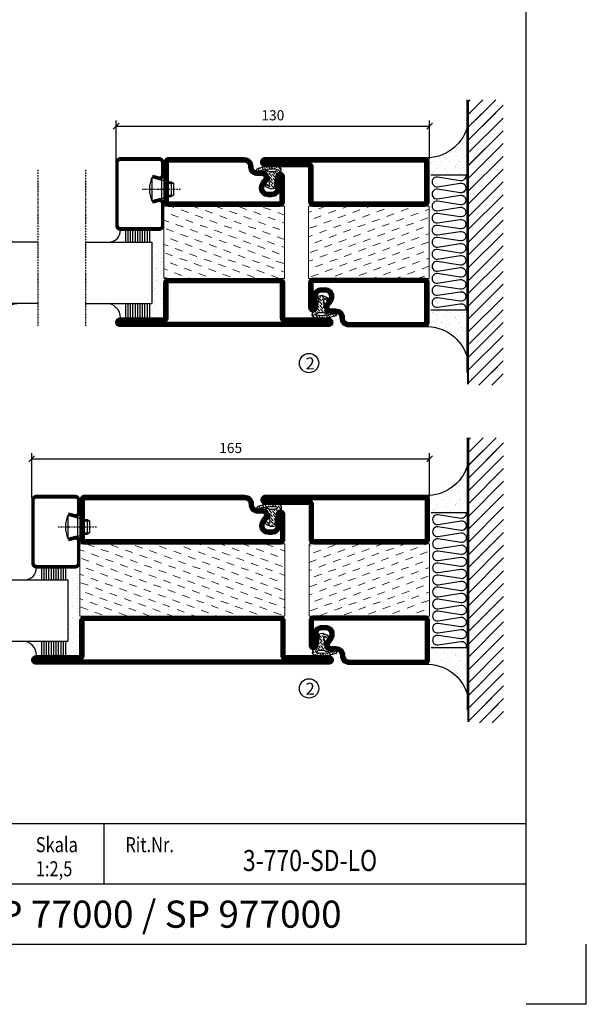
# Model space of a CAD drawing. Extents: x 0 to 1050, y 0 to 742.
# Drawn here: x 815 to 1050, y 0 to 408 of the extents above; entities that cross this region are included whole.
import ezdxf
from ezdxf.enums import TextEntityAlignment as Align

# ---------------------------------------------------------------- set-up
doc = ezdxf.new("R2010")
doc.units = 0
doc.linetypes.add('DASHDOT', pattern=[1, 0.5, -0.25, 0, -0.25])
doc.layers.get('0').update_dxf_attribs({"linetype": 'CONTINUOUS'})
doc.layers.get('DEFPOINTS').update_dxf_attribs({"linetype": 'CONTINUOUS'})
for name, color, linetype in [('CENTRUM', 3, 'DASHDOT'), ('FOGNINGB', 5, 'CONTINUOUS'), ('FRAME050', 6, 'CONTINUOUS'), ('GLAS_MED_FOGNING', 2, 'CONTINUOUS'), ('ISOLATION', 2, 'CONTINUOUS'), ('ISOLATOR', 2, 'CONTINUOUS'), ('ISOLERING', 3, 'CONTINUOUS'), ('SPKONTUR', 7, 'CONTINUOUS'), ('STALPROFIL', 1, 'CONTINUOUS'), ('SVETEXT', 6, 'CONTINUOUS')]:
    doc.layers.add(name, color=color, linetype=linetype)
doc.styles.add('ROMANS', font='romans', dxfattribs={"width": 0.8})
doc.dimstyles.new('ROMANS', dxfattribs={"dimscale": 1.2, "dimtxt": 3.5, "dimasz": 2, "dimexe": 2, "dimexo": 1, "dimgap": 2, "dimtad": 1, "dimdsep": 46, "dimtxsty": 'ROMANS', "dimblk1": 'OBLIQUE', "dimblk2": 'OBLIQUE', "dimsah": 1, "dimcen": 2.5, "dimclrd": 2, "dimclre": 2, "dimclrt": 6, "dimadec": 0, "dimazin": 0, "dimtfac": 1, "dimtmove": 2, "dimatfit": 3, "dimfxl": 1, "dimtolj": 1, "dimarcsym": 0})
pattern_1 = [(20, (0, -5), (1.89761, 4.06944), [3.175, -3.175])]

# ---------------------------------------------------------------- blocks, each defined once
blk = doc.blocks.new('_Oblique')
at = {"color": 0, "linetype": 'ByBlock', "lineweight": -2}
blk.add_line((-0.5, -0.5), (0.5, 0.5), dxfattribs=at)
blk = doc.blocks.new('*D25')
at = {"layer": 'DEFPOINTS', "color": 0, "transparency": 16777216}
for p in [(985, 364.25), (985, 349.29), (855, 341.79)]:
    blk.add_point(p, dxfattribs=at)
at = {"layer": 'GLAS_MED_FOGNING', "color": 2, "lineweight": -2, "transparency": 16777216}
for p, q in [((855, 342.99), (855, 366.65)), ((855, 364.25), (985, 364.25)), ((985, 350.49), (985, 366.65))]:
    blk.add_line(p, q, dxfattribs=at)
at = {"layer": 'GLAS_MED_FOGNING', "color": 2, "lineweight": -2, "transparency": 16777216, "xscale": 2.4, "yscale": 2.4, "zscale": 2.4, "rotation": 180}
blk.add_blockref('_Oblique', (855, 364.25), dxfattribs=at)
at = {"layer": 'GLAS_MED_FOGNING', "color": 2, "lineweight": -2, "transparency": 16777216, "xscale": 2.4, "yscale": 2.4, "zscale": 2.4}
blk.add_blockref('_Oblique', (985, 364.25), dxfattribs=at)
at = {"layer": 'GLAS_MED_FOGNING', "color": 6, "transparency": 16777216, "insert": (920, 368.75), "char_height": 4.2, "attachment_point": 5, "style": 'ROMANS'}
blk.add_mtext('\\A1;130', dxfattribs=at)
blk = doc.blocks.new('*D27')
at = {"layer": 'DEFPOINTS', "color": 0, "transparency": 16777216}
for p in [(985, 226.26), (820, 208.78), (985, 209.19)]:
    blk.add_point(p, dxfattribs=at)
at = {"layer": 'GLAS_MED_FOGNING', "color": 2, "lineweight": -2, "transparency": 16777216}
for p, q in [((820, 209.98), (820, 228.66)), ((820, 226.26), (985, 226.26)), ((985, 210.39), (985, 228.66))]:
    blk.add_line(p, q, dxfattribs=at)
at = {"layer": 'GLAS_MED_FOGNING', "color": 2, "lineweight": -2, "transparency": 16777216, "xscale": 2.4, "yscale": 2.4, "zscale": 2.4, "rotation": 180}
blk.add_blockref('_Oblique', (820, 226.26), dxfattribs=at)
at = {"layer": 'GLAS_MED_FOGNING', "color": 2, "lineweight": -2, "transparency": 16777216, "xscale": 2.4, "yscale": 2.4, "zscale": 2.4}
blk.add_blockref('_Oblique', (985, 226.26), dxfattribs=at)
at = {"layer": 'GLAS_MED_FOGNING', "color": 6, "transparency": 16777216, "insert": (902.5, 230.76), "char_height": 4.2, "attachment_point": 5, "style": 'ROMANS'}
blk.add_mtext('\\A1;165', dxfattribs=at)
blk = doc.blocks.new('*X66')
at = {"color": 0}
for p, q in [((-54.91, 29.43), (-54.91, 29.43)), ((-54.35, 29.09), (-54.35, 29.09)), ((-53.67, 29.92), (-53.67, 29.92)), ((-51.63, 29.45), (-51.63, 29.45)), ((-51.01, 29.96), (-51.01, 29.96)), ((-50.59, 29.59), (-50.59, 29.59)), ((-49.52, 29.98), (-49.52, 29.98)), ((-48.97, 29.8), (-48.97, 29.8)), ((-48.68, 29.44), (-48.68, 29.44)), ((-43.29, 29.99), (-43.29, 29.99)), ((-42.45, 29.46), (-42.45, 29.46)), ((-36.22, 29.47), (-36.22, 29.47)), ((-55.28, 26.61), (-55.28, 26.61)), ((-53.54, 26.07), (-53.54, 26.07)), ((-51.87, 27.5), (-51.87, 27.5)), ((-50.85, 28.14), (-50.85, 28.14)), ((-49.27, 28.36), (-49.27, 28.36)), ((-48.14, 26.26), (-48.14, 26.26)), ((-47.28, 26.54), (-47.28, 26.54)), ((-46.91, 26.2), (-46.91, 26.2)), ((-45.73, 28.12), (-45.73, 28.12)), ((-45.64, 27.51), (-45.64, 27.51)), ((-44.41, 25.22), (-44.41, 25.22)), ((-43.37, 25.36), (-43.37, 25.36)), ((-42.91, 26.33), (-42.91, 26.33)), ((-41.74, 25.57), (-41.74, 25.57)), ((-41.27, 28.29), (-41.27, 28.29)), ((-40.9, 27.96), (-40.9, 27.96)), ((-40.33, 28.31), (-40.33, 28.31)), ((-39.41, 27.52), (-39.41, 27.52)), ((-39.16, 26.36), (-39.16, 26.36)), ((-39.02, 25.93), (-39.02, 25.93)), ((-37.98, 26.07), (-37.98, 26.07)), ((-37.79, 26.31), (-37.79, 26.31)), ((-36.36, 26.28), (-36.36, 26.28)), ((-35.09, 28.38), (-35.09, 28.38))]:
    blk.add_line(p, q, dxfattribs=at)
blk = doc.blocks.new('*X57')
at = {"color": 0}
for p, q in [((-59.16, 41.51), (-59.16, 41.51)), ((-57.66, 43.32), (-57.66, 43.32)), ((-57.29, 42.98), (-57.29, 42.98)), ((-57.17, 44.26), (-57.17, 44.26)), ((-56.72, 42.52), (-56.72, 42.52)), ((-56.58, 43.49), (-56.58, 43.49)), ((-56.12, 44.39), (-56.12, 44.39)), ((-55.55, 41.39), (-55.55, 41.39)), ((-61.13, 29.42), (-61.13, 29.42)), ((-58.79, 29.95), (-58.79, 29.95)), ((-57.02, 28.74), (-57.02, 28.74)), ((-55.98, 28.88), (-55.98, 28.88)), ((-55.75, 29.97), (-55.75, 29.97)), ((-61.36, 28.17), (-61.36, 28.17)), ((-59.73, 28.38), (-59.73, 28.38)), ((-58.66, 26.09), (-58.66, 26.09)), ((-58.1, 27.49), (-58.1, 27.49)), ((-56.08, 28.07), (-56.08, 28.07))]:
    blk.add_line(p, q, dxfattribs=at)
blk = doc.blocks.new('GLASV6_18')
at = {"layer": 'GLAS_MED_FOGNING'}
for p, q in [((9.6, 49), (9.6, 30)), ((9.6, 41), (3.6, 41)), ((9.6, 40), (3.6, 40)), ((9.6, 39), (3.6, 39)), ((9.6, 38), (3.6, 38)), ((9.6, 37), (3.6, 37)), ((9.6, 36), (3.6, 36)), ((9.6, 35), (3.6, 35)), ((9.6, 34), (3.6, 34)), ((9.6, 33), (3.6, 33)), ((9.6, 32), (3.6, 32)), ((9.6, 31), (3.6, 31))]:
    blk.add_line(p, q, dxfattribs=at)
blk.add_arc((3.6, 49), 6, 270, 0, dxfattribs=at)
blk.add_blockref('*X57', (65, 0), dxfattribs=at)
blk = doc.blocks.new('SP40020')
at = {"layer": 'CENTRUM'}
blk.add_line((-13, 34.07), (-13, 18), dxfattribs=at)
at = {"layer": 'GLAS_MED_FOGNING'}
for p, q in [((-8.2, 30), (-17.8, 30)), ((-17.8, 30), (-16.73, 26)), ((-8.2, 30), (-9.27, 26)), ((-9.27, 26), (-16.73, 26)), ((-16.73, 26), (-16.73, 25)), ((-9.27, 26), (-9.27, 25)), ((-16, 23.5), (-16, 22)), ((-10, 22), (-16, 22)), ((-16, 22), (-15.5, 21)), ((-15.5, 23.5), (-15.5, 21)), ((-10.5, 21), (-15.5, 21)), ((-10.5, 23.5), (-10.5, 21)), ((-10, 22), (-10.5, 21)), ((-10, 23.5), (-10, 22))]:
    blk.add_line(p, q, dxfattribs=at)
blk.add_arc((-13, 18.93), 12.07, 66.5445, 113.4555, dxfattribs=at)
blk = doc.blocks.new('SP43020')
at = {"layer": 'SPKONTUR'}
blk.add_lwpolyline([(-8.2, 30), (-9, 27, 0.414214), (-7, 25), (-2, 25, 0.414214), (0, 27), (0, 43, 0.414214), (-2, 45), (-28, 45, 0.414214), (-30, 43), (-30, 27, 0.414214), (-28, 25), (-19, 25, 0.414214), (-17, 27), (-17.8, 30)], format="xyb", dxfattribs=at)
at = {"layer": 'STALPROFIL', "const_width": 1.25}
blk.add_lwpolyline([(-7.59, 29.84), (-8.37, 26.93, 0.398381), (-7, 25.62), (-2, 25.62, 0.414214), (-0.62, 27), (-0.62, 43, 0.414214), (-2, 44.38), (-28, 44.38, 0.414214), (-29.37, 43), (-29.37, 27, 0.414214), (-28, 25.62), (-19, 25.62, 0.398381), (-17.63, 26.93), (-18.41, 29.84)], format="xyb", dxfattribs=at)
at = {"layer": 'GLAS_MED_FOGNING'}
blk.add_blockref('SP40020', (0, 0), dxfattribs=at)
blk = doc.blocks.new('*X58')
at = {"color": 0}
for p, q in [((-39.97, 46.52), (-39.97, 46.52)), ((-39.43, 41.14), (-39.43, 41.14)), ((-39.17, 41.45), (-39.17, 41.45)), ((-38.29, 41.72), (-38.29, 41.72)), ((-38.13, 41.58), (-38.13, 41.58)), ((-38.03, 42.56), (-38.03, 42.56)), ((-36.5, 41.8), (-36.5, 41.8)), ((-37.92, 30.16), (-37.92, 30.16)), ((-37.06, 30), (-37.06, 30)), ((-36.22, 29.47), (-36.22, 29.47)), ((-35.25, 30.05), (-35.25, 30.05)), ((-39.41, 27.52), (-39.41, 27.52)), ((-39.16, 26.36), (-39.16, 26.36)), ((-39.02, 25.93), (-39.02, 25.93)), ((-37.98, 26.07), (-37.98, 26.07)), ((-37.79, 26.31), (-37.79, 26.31)), ((-36.36, 26.28), (-36.36, 26.28)), ((-35.09, 28.38), (-35.09, 28.38))]:
    blk.add_line(p, q, dxfattribs=at)
blk = doc.blocks.new('GLASH5')
at = {"layer": 'GLAS_MED_FOGNING'}
for p, q in [((-25, 49), (-25, 30)), ((-20, 41), (-25, 41)), ((-20, 40), (-25, 40)), ((-20, 39), (-25, 39)), ((-20, 38), (-25, 38)), ((-20, 37), (-25, 37)), ((-20, 36), (-25, 36)), ((-20, 35), (-25, 35)), ((-20, 34), (-25, 34)), ((-20, 33), (-25, 33)), ((-20, 32), (-25, 32)), ((-20, 31), (-25, 31))]:
    blk.add_line(p, q, dxfattribs=at)
blk.add_arc((-20, 48), 5, 180, 270, dxfattribs=at)
blk.add_blockref('*X58', (15, 0), dxfattribs=at)
blk = doc.blocks.new('65_SP43020')
at = {"layer": 'CENTRUM'}
blk.add_lwpolyline([(0, 57.5), (-35, 57.5), (-55.4, 57.5), (-65, 57.5)], dxfattribs=at)
at = {"layer": 'GLAS_MED_FOGNING'}
for p, q in [((-55.4, 57.5), (-55.4, 49)), ((-30, 57.5), (-30, 49)), ((-30, 30), (-55.4, 30))]:
    blk.add_line(p, q, dxfattribs=at)
for name, p in [('GLASV6_18', (-65, 0)), ('SP43020', (5, 0))]:
    blk.add_blockref(name, p)
for name, p in [('GLASH5', (-5, 0)), ('*X66', (0, 0)), ('*X66', (5, -0.11))]:
    blk.add_blockref(name, p, dxfattribs=at)
blk = doc.blocks.new('rithuvud_2')
at = {"layer": 'FRAME050', "color": 5}
for p, q in [((-170, 20), (0, 20)), ((-70, 10), (-70, 20)), ((0, 0), (0, 20)), ((-115, 10), (0, 10)), ((-170.81, 0), (0, 0))]:
    blk.add_line(p, q, dxfattribs=at)
at = {"layer": 'SVETEXT', "color": 7, "style": 'ROMANS', "width": 0.8}
for s, p in [('Skala', (-81.33, 16.49)), ('Rit.Nr.', (-66.47, 16.49))]:
    blk.add_text(s, height=2.5, dxfattribs=at).set_placement(p, align=Align.MIDDLE_LEFT)
at = {"layer": 'SVETEXT', "style": 'ROMANS', "width": 0.8, "flags": 8}
blk.add_attdef('DRAWING_NUMBER', text='', height=3.5, dxfattribs=at).set_placement((-35.83, 13.41), align=Align.MIDDLE)
for tag, p in [('DATE', (-111.33, 12.49)), ('SCALE', (-81.33, 12.49))]:
    blk.add_attdef(tag, text='', height=2.5, dxfattribs=at).set_placement(p, align=Align.MIDDLE_LEFT)
at = {"layer": 'SVETEXT', "style": 'ROMANS', "flags": 8}
blk.add_attdef('TITLE1', text='', height=4.5, dxfattribs=at).set_placement((-60.83, 4.37), align=Align.MIDDLE)
blk = doc.blocks.new('8510')
at = {"layer": 'SPKONTUR'}
blk.add_lwpolyline([(-8.4, 11.9), (-8.4, 11.89), (-8.4, 11.9, -0.414214), (-5.9, 14.4), (-3.8, 14.4, 0.414214), (-2, 16.2), (-2, 16.4, -0.414214), (1.6, 20), (68.2, 20, -0.414214), (70, 18.2), (70, 1.8, -0.414214), (68.2, 0), (-13.2, 0, -0.414214), (-15, 1.8), (-15, 12.1, -0.414214), (-13.2, 13.9), (-13.2, 13.9, -0.414214), (-11.4, 12.1), (-11.4, 7.4, 0.414214), (-9.6, 5.6), (-8.2, 5.6, 0.414214), (-6.4, 7.4, 0.198912), (-7.28, 9.52), (-7.52, 9.76, -0.198912), (-8.4, 11.89)], format="xyb", dxfattribs=at)
blk.add_lwpolyline([(-6.65, 11.89), (-6.65, 11.9, -0.414214), (-5.9, 12.65), (-3.8, 12.65, 0.414214), (-0.25, 16.2), (-0.25, 16.4, -0.414214), (1.6, 18.25), (68.2, 18.25, -0.414214), (68.25, 18.2), (68.25, 1.8, -0.414214), (68.2, 1.75), (-13.2, 1.75, -0.414214), (-13.25, 1.8), (-13.25, 12.1, -0.413618), (-13.2, 12.15, -0.41358), (-13.15, 12.1), (-13.15, 7.4, 0.414214), (-9.6, 3.85), (-8.2, 3.85, 0.414214), (-4.65, 7.4, 0.198912), (-6.04, 10.76), (-6.28, 11, -0.198912)], format="xyb", close=True, dxfattribs=at)
at = {"layer": 'STALPROFIL', "const_width": 1.75}
blk.add_lwpolyline([(-7.52, 11.89), (-7.52, 11.9, -0.414214), (-5.9, 13.53), (-3.8, 13.53, 0.414214), (-1.13, 16.2), (-1.13, 16.4, -0.414214), (1.6, 19.12), (68.2, 19.12, -0.414214), (69.12, 18.2), (69.12, 1.8, -0.414214), (68.2, 0.88), (-13.2, 0.88, -0.414214), (-14.12, 1.8), (-14.12, 12.1, -0.414214), (-13.2, 13.02, -0.414214), (-12.28, 12.1), (-12.28, 7.4, 0.414214), (-9.6, 4.73), (-8.2, 4.73, 0.414214), (-5.52, 7.4, 0.198912), (-6.66, 10.14), (-6.9, 10.38, -0.198912)], format="xyb", close=True, dxfattribs=at)
blk = doc.blocks.new('SP40035')
at = {"layer": 'GLAS_MED_FOGNING', "lineweight": 0}
h = blk.add_hatch(dxfattribs=at)
h.set_pattern_fill('ANSI36', color=256, scale=0.25, angle=5, style=0)
h.set_pattern_definition([(50, (1250, -935), (0.2848244, 1.57429627), [1.984375, -0.396875, 0, -0.396875])])
h.paths.add_polyline_path([(6.28, 11.93, -0.354119), (6.48, 12.26), (6.63, 12.32, -0.206482), (7.71, 13.98, -0.042559), (8.12, 14.28, 0.7927), (8, 14.65), (6.9, 14.56, 0.177741), (6.78, 14.5), (6.71, 14.43, -0.198912), (6, 14.14), (4.43, 14.14, -0.155409), (3.85, 14.32, 0.0327), (3.54, 14.52, -0.977099), (3.45, 15.32, -0.132977), (10.82, 14.45, 0.048391), (10.91, 14.4), (11.2, 14.4, 0.020293), (11.35, 14.41, 0.593297), (11.43, 15.37, 0.066094), (6.59, 16.4), (3.67, 16.4, 0.01672), (2.43, 16.26, 0.695311), (1.97, 13.89, -0.169939), (3.05, 13.4, -0.085808), (3.42, 12.96), (3.44, 12.83, -0.105307), (3.6, 12.1), (3.6, 11.85), (4.21, 8.01, -0.463822), (4.11, 7.89), (3.86, 8.02, 0.250947), (3.6, 7.77), (3.6, 7.54, 0.062275), (3.64, 7.45), (5.74, 7.16, 0.129372), (5.89, 7.19), (7.85, 8.08, 0.605976), (7.76, 9.28), (6.8, 8.41, -0.440011), (6.44, 8.66), (6.29, 9.75, -0.305731), (6.38, 9.95), (6.43, 9.98, 0.305731), (6.53, 10.18)])
at = {"layer": 'ISOLATION', "flags": 128}
blk.add_lwpolyline([(2.43, 16.26, -0.122178), (11.43, 15.37, -1), (10.82, 14.45, 0.13322), (3.44, 15.32, 0.960853), (3.54, 14.52, -0.0327), (3.85, 14.32, 0.155409), (4.43, 14.14), (6, 14.14, 0.198912), (6.71, 14.43), (6.78, 14.5, -0.177741), (6.9, 14.56), (8, 14.65, -0.7927), (8.12, 14.28, 0.196607), (6.77, 12.46, -0.247298), (6.64, 12.32), (6.48, 12.26, 0.354119), (6.28, 11.93), (6.53, 10.18, -0.305731), (6.43, 9.98), (6.38, 9.95, 0.305731), (6.29, 9.75), (6.44, 8.66, 0.440011), (6.8, 8.41), (7.76, 9.28, -0.605976), (7.85, 8.08), (5.85, 7.18, -0.094896), (5.74, 7.16), (3.64, 7.45, -0.501378), (3.86, 8.02), (4.11, 7.89, 0.453318), (4.21, 8.01), (3.42, 12.96, 0.212342), (2.3, 13.75, -0.806331)], format="xyb", close=True, dxfattribs=at)
blk = doc.blocks.new('8522')
at = {"layer": 'SPKONTUR', "flags": 128}
blk.add_lwpolyline([(-15, -1.8), (-15, -16.4), (-33.2, -16.4, 0.414214), (-35, -18.2), (-35, -18.2, 0.414214), (-33.2, -20), (88.2, -20, 0.414214), (90, -18.2), (90, -18.2, 0.414214), (88.2, -16.4), (70, -16.4), (70, -1.8, 0.414214), (68.2, 0), (-13.2, 0, 0.414214)], format="xyb", close=True, dxfattribs=at)
at = {"layer": 'SPKONTUR'}
for points in [[(10, -18.25), (88.2, -18.25, 0.413617), (88.25, -18.2, 0.413581), (88.2, -18.15), (70, -18.15, -0.414214), (68.25, -16.4), (68.25, -1.8, 0.414214), (68.2, -1.75), (10, -1.75), (-13.2, -1.75, 0.414214), (-13.25, -1.8), (-13.25, -16.4, -0.414214), (-15, -18.15), (-33.2, -18.15, 0.413629), (-33.25, -18.2, 0.413569), (-33.2, -18.25)], [(88.2, -18.25), (88.2, -18.25, 0.413617), (88.25, -18.2, 0.413581), (88.2, -18.15), (70, -18.15, -0.414214), (68.25, -16.4), (68.25, -1.8, 0.414214), (68.2, -1.75), (68.2, -1.75), (-13.2, -1.75, 0.414214), (-13.25, -1.8), (-13.25, -16.4, -0.414214), (-15, -18.15), (-33.2, -18.15, 0.413629), (-33.25, -18.2, 0.413569), (-33.2, -18.25)]]:
    blk.add_lwpolyline(points, format="xyb", close=True, dxfattribs=at)
at = {"layer": 'STALPROFIL', "const_width": 1.75, "flags": 128}
blk.add_lwpolyline([(88.2, -17.28), (70, -17.28, -0.414214), (69.12, -16.4), (69.12, -1.8, 0.414214), (68.2, -0.88), (68.2, -0.88), (-13.2, -0.88, 0.414214), (-14.12, -1.8), (-14.12, -16.4, -0.414214), (-15, -17.28), (-33.2, -17.28, 0.414214), (-34.12, -18.2, 0.414214), (-33.2, -19.12), (88.2, -19.12, 0.414214), (89.12, -18.2, 0.414214)], format="xyb", close=True, dxfattribs=at)
blk.add_lwpolyline([(88.2, -19.12), (88.2, -19.12)], dxfattribs=at)
blk = doc.blocks.new('*U184')
at = {"layer": 'ISOLATOR', "lineweight": 0}
h = blk.add_hatch(dxfattribs=at)
h.set_pattern_fill('DASH', color=256, angle=20, style=0)
h.set_pattern_definition([(20, (-35, -5), (1.89761, 4.06944), [3.175, -3.175])])
h.paths.add_polyline_path([(-60, -20), (-60, -50), (25, -50), (25, -20)])
blk.add_lwpolyline([(-60, -50), (25, -50), (25, -20), (-60, -20)], close=True, dxfattribs=at)
at = {"lineweight": 0}
for name, p in [('8510', (-45, -20)), ('SP40035', (-60, -20)), ('8522', (-45, -50))]:
    blk.add_blockref(name, p, dxfattribs=at)
blk = doc.blocks.new('5010')
at = {"layer": 'SPKONTUR'}
blk.add_lwpolyline([(-8.4, 11.9), (-8.4, 11.89), (-8.4, 11.9, -0.414214), (-5.9, 14.4), (-3.8, 14.4, 0.414214), (-2, 16.2), (-2, 16.4, -0.414214), (1.6, 20), (33.2, 20, -0.414214), (35, 18.2), (35, 1.8, -0.414214), (33.2, 0), (-13.2, 0, -0.414214), (-15, 1.8), (-15, 12.1, -0.414214), (-13.2, 13.9), (-13.2, 13.9, -0.414214), (-11.4, 12.1), (-11.4, 7.4, 0.414214), (-9.6, 5.6), (-8.2, 5.6, 0.414214), (-6.4, 7.4, 0.198912), (-7.28, 9.52), (-7.52, 9.76, -0.198912), (-8.4, 11.89)], format="xyb", dxfattribs=at)
blk.add_lwpolyline([(-6.65, 11.89), (-6.65, 11.9, -0.414214), (-5.9, 12.65), (-3.8, 12.65, 0.414214), (-0.25, 16.2), (-0.25, 16.4, -0.414214), (1.6, 18.25), (33.2, 18.25, -0.414214), (33.25, 18.2), (33.25, 1.8, -0.414214), (33.2, 1.75), (-13.2, 1.75, -0.414214), (-13.25, 1.8), (-13.25, 12.1, -0.413618), (-13.2, 12.15, -0.41358), (-13.15, 12.1), (-13.15, 7.4, 0.414214), (-9.6, 3.85), (-8.2, 3.85, 0.414214), (-4.65, 7.4, 0.198912), (-6.04, 10.76), (-6.28, 11, -0.198912)], format="xyb", close=True, dxfattribs=at)
at = {"layer": 'STALPROFIL', "const_width": 1.75}
blk.add_lwpolyline([(-7.52, 11.89), (-7.52, 11.9, -0.414214), (-5.9, 13.53), (-3.8, 13.53, 0.414214), (-1.13, 16.2), (-1.13, 16.4, -0.414214), (1.6, 19.12), (33.2, 19.12, -0.414214), (34.12, 18.2), (34.12, 1.8, -0.414214), (33.2, 0.88), (-13.2, 0.88, -0.414214), (-14.12, 1.8), (-14.12, 12.1, -0.414214), (-13.2, 13.02, -0.414214), (-12.28, 12.1), (-12.28, 7.4, 0.414214), (-9.6, 4.73), (-8.2, 4.73, 0.414214), (-5.52, 7.4, 0.198912), (-6.66, 10.14), (-6.9, 10.38, -0.198912)], format="xyb", close=True, dxfattribs=at)
blk = doc.blocks.new('5022')
at = {"layer": 'SPKONTUR', "flags": 128}
blk.add_lwpolyline([(-15, -1.8), (-15, -16.4), (-33.2, -16.4, 0.414214), (-35, -18.2), (-35, -18.2, 0.414214), (-33.2, -20), (53.2, -20, 0.414214), (55, -18.2), (55, -18.2, 0.414214), (53.2, -16.4), (35, -16.4), (35, -1.8, 0.414214), (33.2, 0), (-13.2, 0, 0.414214)], format="xyb", close=True, dxfattribs=at)
at = {"layer": 'SPKONTUR'}
for points in [[(10, -18.25), (53.2, -18.25, 0.413617), (53.25, -18.2, 0.413581), (53.2, -18.15), (35, -18.15, -0.414214), (33.25, -16.4), (33.25, -1.8, 0.414214), (33.2, -1.75), (10, -1.75), (-13.2, -1.75, 0.414214), (-13.25, -1.8), (-13.25, -16.4, -0.414214), (-15, -18.15), (-33.2, -18.15, 0.413629), (-33.25, -18.2, 0.413569), (-33.2, -18.25)], [(53.2, -18.25), (53.2, -18.25, 0.413617), (53.25, -18.2, 0.413581), (53.2, -18.15), (35, -18.15, -0.414214), (33.25, -16.4), (33.25, -1.8, 0.414214), (33.2, -1.75), (33.2, -1.75), (-13.2, -1.75, 0.414214), (-13.25, -1.8), (-13.25, -16.4, -0.414214), (-15, -18.15), (-33.2, -18.15, 0.413629), (-33.25, -18.2, 0.413569), (-33.2, -18.25)]]:
    blk.add_lwpolyline(points, format="xyb", close=True, dxfattribs=at)
at = {"layer": 'STALPROFIL', "const_width": 1.75, "flags": 128}
blk.add_lwpolyline([(53.2, -17.28), (35, -17.28, -0.414214), (34.12, -16.4), (34.12, -1.8, 0.414214), (33.2, -0.88), (33.2, -0.88), (-13.2, -0.88, 0.414214), (-14.12, -1.8), (-14.12, -16.4, -0.414214), (-15, -17.28), (-33.2, -17.28, 0.414214), (-34.12, -18.2, 0.414214), (-33.2, -19.12), (53.2, -19.12, 0.414214), (54.12, -18.2, 0.414214)], format="xyb", close=True, dxfattribs=at)
blk.add_lwpolyline([(53.2, -19.12), (53.2, -19.12)], dxfattribs=at)
blk = doc.blocks.new('*U181')
at = {"layer": 'ISOLATOR', "lineweight": 0}
h = blk.add_hatch(dxfattribs=at)
h.set_pattern_fill('DASH', color=256, angle=20, style=0)
h.set_pattern_definition(pattern_1)
h.paths.add_polyline_path([(-25, -20), (-25, -50), (25, -50), (25, -20)])
blk.add_lwpolyline([(-25, -50), (25, -50), (25, -20), (-25, -20)], close=True, dxfattribs=at)
at = {"lineweight": 0}
for name, p in [('5010', (-10, -20)), ('SP40035', (-25, -20)), ('5022', (-10, -50))]:
    blk.add_blockref(name, p, dxfattribs=at)
blk = doc.blocks.new('5021')
at = {"layer": 'SPKONTUR'}
for points in [[(-15, -16.4), (-15, -1.8, -0.414214), (-13.2, 0), (33.2, 0, -0.414214), (35, -1.8), (35, -18.2, -0.414214), (33.2, -20), (-33.2, -20, -0.414214), (-35, -18.2), (-35, -18.2, -0.414214), (-33.2, -16.4)], [(-13.25, -16.4), (-13.25, -1.8, -0.414214), (-13.2, -1.75), (33.2, -1.75, -0.414214), (33.25, -1.8), (33.25, -18.2, -0.414214), (33.2, -18.25), (-33.2, -18.25, -0.413618), (-33.25, -18.2, -0.413579), (-33.2, -18.15), (-15, -18.15, 0.414214)]]:
    blk.add_lwpolyline(points, format="xyb", close=True, dxfattribs=at)
at = {"layer": 'STALPROFIL', "const_width": 1.75}
blk.add_lwpolyline([(-14.13, -16.4), (-14.13, -1.8, -0.414214), (-13.2, -0.87), (33.2, -0.87, -0.414214), (34.12, -1.8), (34.12, -18.2, -0.414214), (33.2, -19.12), (-33.2, -19.12, -0.414214), (-34.13, -18.2, -0.414214), (-33.2, -17.27), (-15, -17.27, 0.414214)], format="xyb", close=True, dxfattribs=at)
blk = doc.blocks.new('*U185')
at = {"layer": 'ISOLATOR', "lineweight": 0}
h = blk.add_hatch(dxfattribs=at)
h.set_pattern_fill('DASH', color=256, angle=20, style=0)
h.set_pattern_definition(pattern_1)
h.paths.add_polyline_path([(25, 20), (25, 50), (-25, 50), (-25, 20)])
blk.add_lwpolyline([(-25, 50), (25, 50), (25, 20), (-25, 20)], close=True, dxfattribs=at)
at = {"lineweight": 0, "xscale": -1, "rotation": 180}
for name, p in [('5021', (-10, 50)), ('5010', (-10, 20)), ('SP40035', (-25, 20))]:
    blk.add_blockref(name, p, dxfattribs=at)
blk = doc.blocks.new('*X43')
at = {"color": 0}
for p, q in [((-89, -51.88), (-77.52, -40.4)), ((-89, -46.57), (-82.83, -40.4)), ((-89, -41.27), (-88.13, -40.4)), ((-86.82, -55), (-72.22, -40.4)), ((-81.52, -55), (-66.92, -40.4)), ((-76.21, -55), (-61.61, -40.4)), ((-70.91, -55), (-56.31, -40.4)), ((-65.61, -55), (-51.01, -40.4)), ((-60.3, -55), (-45.7, -40.4)), ((-55, -55), (-40.4, -40.4)), ((-49.7, -55), (-35.1, -40.4)), ((-44.39, -55), (-29.79, -40.4)), ((-39.09, -55), (-24.49, -40.4)), ((-33.79, -55), (-19.19, -40.4)), ((-28.48, -55), (-13.88, -40.4)), ((-23.18, -55), (-8.58, -40.4)), ((-17.88, -55), (-3.28, -40.4)), ((-12.57, -55), (2.03, -40.4)), ((-7.27, -55), (7.33, -40.4)), ((-1.97, -55), (12.63, -40.4)), ((3.34, -55), (17.94, -40.4)), ((8.64, -55), (23.24, -40.4)), ((13.94, -55), (24, -44.94)), ((19.25, -55), (24, -50.25))]:
    blk.add_line(p, q, dxfattribs=at)
blk = doc.blocks.new('*X42')
at = {"color": 0}
for p, q in [((0, -24.05), (0, -24.05)), ((-6.93, -26.8), (-6.93, -26.8)), ((-6.84, -25.06), (-6.84, -25.06)), ((-6.01, -25.8), (-6.01, -25.8)), ((-6, -25.6), (-6, -25.6)), ((-5.64, -26.14), (-5.64, -26.14)), ((-5.3, -26.59), (-5.3, -26.59)), ((-4.52, -27.17), (-4.52, -27.17)), ((-3.9, -27.74), (-3.9, -27.74)), ((-2.96, -27.54), (-2.96, -27.54)), ((-2.59, -26.23), (-2.59, -26.23)), ((-1.82, -25.1), (-1.82, -25.1)), ((-1.55, -26.1), (-1.55, -26.1)), ((-0.61, -25.05), (-0.61, -25.05)), ((0.08, -25.88), (0.08, -25.88)), ((-6.93, -29.02), (-6.93, -29.02)), ((-6.13, -31.88), (-6.13, -31.88)), ((-5.23, -30.07), (-5.23, -30.07)), ((-5.09, -31.74), (-5.09, -31.74)), ((-4.39, -31.02), (-4.39, -31.02)), ((-4.38, -30.61), (-4.38, -30.61)), ((-3.46, -31.53), (-3.46, -31.53)), ((-1.91, -29.56), (-1.91, -29.56)), ((-1.7, -28.95), (-1.7, -28.95)), ((-1.54, -29.9), (-1.54, -29.9)), ((-1.35, -32.54), (-1.35, -32.54)), ((-0.74, -31.17), (-0.74, -31.17)), ((0.2, -31.49), (0.2, -31.49)), ((0.3, -31.03), (0.3, -31.03)), ((1, -30.06), (1, -30.06)), ((1.01, -30.83), (1.01, -30.83)), ((-6.81, -32.87), (-6.81, -32.87)), ((-6.68, -36.73), (-6.68, -36.73)), ((-5.82, -33.25), (-5.82, -33.25)), ((-4.27, -34.88), (-4.27, -34.88)), ((-3.83, -35.07), (-3.83, -35.07)), ((-3.61, -35.08), (-3.61, -35.08)), ((-3.46, -35.41), (-3.46, -35.41)), ((-3.24, -36.68), (-3.24, -36.68)), ((-2.77, -35.62), (-2.77, -35.62)), ((-1.62, -36.46), (-1.62, -36.46)), ((-1.57, -32.81), (-1.57, -32.81)), ((-1.44, -36.66), (-1.44, -36.66)), ((1.1, -36.1), (1.1, -36.1)), ((1.13, -34.68), (1.13, -34.68)), ((2.14, -35.97), (2.14, -35.97)), ((2.19, -33.32), (2.19, -33.32)), ((2.55, -33.65), (2.55, -33.65)), ((2.62, -35.07), (2.62, -35.07)), ((3.46, -35.61), (3.46, -35.61)), ((3.67, -36.69), (3.67, -36.69)), ((3.77, -35.75), (3.77, -35.75)), ((4.29, -35.25), (4.29, -35.25)), ((-5.96, -37.56), (-5.96, -37.56)), ((-4.28, -36.81), (-4.28, -36.81)), ((-4.14, -38.73), (-4.14, -38.73)), ((-1.72, -37), (-1.72, -37)), ((0.27, -37.55), (0.27, -37.55)), ((0.27, -38.83), (0.27, -38.83)), ((0.64, -39.16), (0.64, -39.16)), ((1.26, -38.54), (1.26, -38.54)), ((6.29, -37.07), (6.29, -37.07)), ((6.5, -37.54), (6.5, -37.54)), ((6.5, -38.47), (6.5, -38.47)), ((6.65, -37.41), (6.65, -37.41)), ((8.39, -39), (8.39, -39)), ((10.99, -39.98), (10.99, -39.98))]:
    blk.add_line(p, q, dxfattribs=at)
blk = doc.blocks.new('65_INF-B10')
at = {"layer": 'FOGNINGB', "const_width": 0.8}
blk.add_lwpolyline([(29, -40.4), (-89, -40.4)], dxfattribs=at)
at = {"layer": 'GLAS_MED_FOGNING'}
for p, q in [((-58, -25), (-58, -40)), ((-2, -25), (-2, -40))]:
    blk.add_line(p, q, dxfattribs=at)
for centre, start, end in [((-82.61, -23.14), 286.8568, 2.0678), ((22.61, -23.14), 177.9322, 253.1432)]:
    blk.add_arc(centre, 17.62, start, end, dxfattribs=at)
at = {"layer": 'ISOLERING'}
for points in [[(-58, -39.44, 0.538866), (-55.52, -37.19), (-56.98, -27.81, -1.166667), (-53.02, -27.81), (-54.48, -37.19, 1.166667), (-50.52, -37.19), (-51.98, -27.81, -1.166667), (-48.02, -27.81), (-49.48, -37.19, 1.166667), (-45.52, -37.19), (-46.98, -27.81, -1.166667), (-43.02, -27.81), (-44.48, -37.19, 1.166667), (-40.52, -37.19), (-41.98, -27.81, -1.166667), (-38.02, -27.81), (-39.48, -37.19, 1.166667), (-35.52, -37.19), (-36.98, -27.81, -1.166667), (-33.02, -27.81), (-34.48, -37.19, 1.166667), (-30.52, -37.19), (-31.98, -27.81, -1.166667), (-28.02, -27.81), (-29.48, -37.19, 1.166667), (-25.52, -37.19), (-26.98, -27.81, -1.166667), (-23.02, -27.81), (-24.48, -37.19, 1.166667), (-20.52, -37.19), (-21.98, -27.81, -1.166667), (-18.02, -27.81), (-19.48, -37.19, 1.166667), (-15.52, -37.19), (-16.98, -27.81, -1.166667), (-13.02, -27.81), (-14.48, -37.19, 1.166667), (-10.52, -37.19), (-11.98, -27.81, -1.166667), (-8.02, -27.81), (-9.48, -37.19, 0.538866), (-7, -39.44, 0.538866)], [(-53, -39.44, 0.538866), (-50.52, -37.19), (-51.98, -27.81, -1.166667), (-48.02, -27.81), (-49.48, -37.19, 1.166667), (-45.52, -37.19), (-46.98, -27.81, -1.166667), (-43.02, -27.81), (-44.48, -37.19, 1.166667), (-40.52, -37.19), (-41.98, -27.81, -1.166667), (-38.02, -27.81), (-39.48, -37.19, 1.166667), (-35.52, -37.19), (-36.98, -27.81, -1.166667), (-33.02, -27.81), (-34.48, -37.19, 1.166667), (-30.52, -37.19), (-31.98, -27.81, -1.166667), (-28.02, -27.81), (-29.48, -37.19, 1.166667), (-25.52, -37.19), (-26.98, -27.81, -1.166667), (-23.02, -27.81), (-24.48, -37.19, 1.166667), (-20.52, -37.19), (-21.98, -27.81, -1.166667), (-18.02, -27.81), (-19.48, -37.19, 1.166667), (-15.52, -37.19), (-16.98, -27.81, -1.166667), (-13.02, -27.81), (-14.48, -37.19, 1.166667), (-10.52, -37.19), (-11.98, -27.81, -1.166667), (-8.02, -27.81), (-9.48, -37.19, 1.166667), (-5.52, -37.19), (-6.98, -27.81, -1.166667), (-3.02, -27.81), (-4.48, -37.19, 0.538866), (-2, -39.44, 0.538866)]]:
    blk.add_lwpolyline(points, format="xyb", dxfattribs=at)
at = {"layer": 'SPKONTUR'}
blk.add_line((24, -40), (-89, -40), dxfattribs=at)
at = {"layer": 'FOGNINGB'}
for p in [(0, 0), (5.3, 0)]:
    blk.add_blockref('*X43', p, dxfattribs=at)
at = {"layer": 'GLAS_MED_FOGNING', "xscale": -1}
blk.add_blockref('*X42', (-65, 0), dxfattribs=at)
at = {"layer": 'GLAS_MED_FOGNING'}
blk.add_blockref('*X42', (5, 0), dxfattribs=at)

msp = doc.modelspace()

# ---------------------------------------------------------------- linework, layer by layer
at = {"layer": 'FRAME050', "color": 5}
for p, q in [((1025, 25), (1025, 717.5)), ((25, 25), (1025, 25)), ((1050, 0), (1050, 25)), ((1050, 0), (1025, 0)), ((1050, 0), (1025, 0)), ((1050, 0), (1025, 0)), ((1050, 0), (1025, 0))]:
    msp.add_line(p, q, dxfattribs=at)
at = {"layer": 'GLAS_MED_FOGNING'}
for centre in [(935, 265.961), (935, 131.025)]:
    msp.add_circle(centre, 4, dxfattribs=at)

# ---------------------------------------------------------------- block references
at = {"xscale": -1, "rotation": 270}
msp.add_blockref('65_SP43020', (765, 346.094), dxfattribs=at)
for p, rotation in [((899.829, 346.094), 90.00000000000001), ((865, 206.03), 90)]:
    msp.add_blockref('65_SP43020', p, dxfattribs=dict(rotation=rotation))
at = {"lineweight": 0, "xscale": -1}
for name, p in [('*U181', (899.829, 351.094)), ('*U184', (865, 211.031))]:
    msp.add_blockref(name, p, dxfattribs=at)
at = {"lineweight": 0}
for p in [(959.83, 281.097), (960.001, 141.033)]:
    msp.add_blockref('*U185', p, dxfattribs=at)
ref = msp.add_blockref('rithuvud_2', (1025, 25), dxfattribs=dict(xscale=2.5, yscale=2.5, zscale=2.5))
ref.add_attrib('SCALE', '1:2,5', dxfattribs={"layer": 'SVETEXT', "height": 6.25, "style": 'ROMANS', "width": 0.8}).set_placement((821.681, 56.224), align=Align.MIDDLE_LEFT)
ref.add_attrib('DRAWING_NUMBER', '3-770-SD-LO', dxfattribs={"layer": 'SVETEXT', "height": 8.75, "style": 'ROMANS', "width": 0.8}).set_placement((935.413, 58.521), align=Align.MIDDLE)
ref.add_attrib('TITLE1', 'SP 77000 / SP 977000', dxfattribs={"layer": 'SVETEXT', "height": 11.25, "style": 'ROMANS'}).set_placement((872.931, 35.926), align=Align.MIDDLE)
at = {"layer": 'GLAS_MED_FOGNING', "xscale": -1, "rotation": 90}
for p in [(960.532, 286.097), (960.703, 146.033)]:
    msp.add_blockref('65_INF-B10', p, dxfattribs=at)

# ---------------------------------------------------------------- texts
at = {"layer": 'CENTRUM', "char_height": 5, "width": 7.5, "attachment_point": 1, "style": 'ROMANS'}
for insert in [(933.586, 268.319), (933.586, 133.383)]:
    msp.add_mtext('{\\C6;2}', dxfattribs=dict(at, insert=insert))

# ---------------------------------------------------------------- dimensions: what is measured, and where the dimension line sits
at = {"layer": 'GLAS_MED_FOGNING'}
for base, p1, p2, picture, middle in [((985, 364.248), (855, 341.791), (985, 349.294), '*D25', (920, 368.748)), ((985.001, 226.257), (820, 208.784), (985.001, 209.186), '*D27', (902.501, 230.757))]:
    dim = msp.add_linear_dim(base=base, p1=p1, p2=p2, dimstyle='ROMANS', dxfattribs=at)
    dim.commit()
    dim.dimension.update_dxf_attribs({"geometry": picture, "text_midpoint": middle})

doc.saveas('drawing.dxf')
